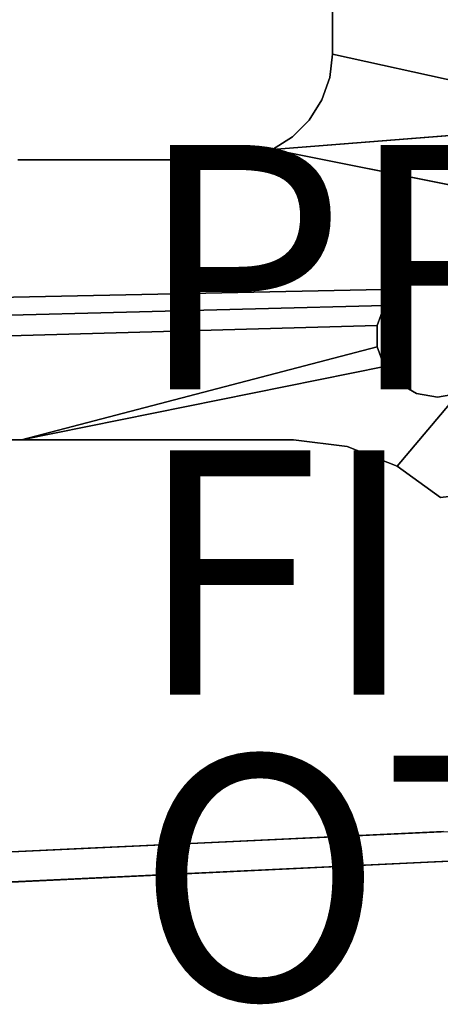
# Model space of a CAD drawing. Units: inches. Extents: x -9.9 to 14.7, y -14 to 10.
# Drawn here: x 1 to 4.5, y -9 to -1 of the extents above; entities that cross this region are included whole.
import ezdxf

# ---------------------------------------------------------------- set-up
doc = ezdxf.new("R2010")
doc.units = ezdxf.units.IN
doc.header["$MEASUREMENT"] = 0
for name, color, linetype in [('SEAT-BASE', 5, 'Continuous'), ('SEAT-FINISH', 7, 'Continuous'), ('SEAT-OTHER', 7, 'Continuous'), ('SEAT-PROD_NO', 7, 'Continuous'), ('SEAT-SHELL', 5, 'Continuous')]:
    doc.layers.add(name, color=color, linetype=linetype)
doc.styles.get("Standard").update_dxf_attribs({"font": 'arial.ttf'})

msp = doc.modelspace()

# ---------------------------------------------------------------- linework, layer by layer
at = {"layer": 'SEAT-BASE'}
for points, invisible_edges in [([(5.944, -0.907, 15.5257), (3.6066, -1.2565, 15.3506), (3.6066, -0.0193, 15.3262)], 1), ([(5.944, -0.9069, 16.2841), (3.6066, -0.0193, 16.0993), (3.6066, -1.2565, 16.1242)], 12), ([(3.6066, -1.2565, 16.1242), (3.6066, -0.0193, 16.0993), (3.6066, -0.0193, 15.3262)], 2), ([(3.6066, -1.2565, 15.3506), (3.6066, -1.2565, 16.1242), (3.6066, -0.0193, 15.3262)], 1), ([(5.944, -0.9069, 16.2841), (3.6066, -1.2565, 16.1242), (6.0863, -1.8037, 16.3312)], 1), ([(3.6066, -1.2565, 15.3506), (5.944, -0.907, 15.5257), (6.0863, -1.8037, 15.5732)], 1), ([(6.0863, -1.8037, 16.3312), (3.6066, -1.2565, 16.1242), (3.5849, -1.4491, 16.1309)], 12), ([(6.0863, -1.8037, 15.5732), (3.5849, -1.4492, 15.357), (3.6066, -1.2565, 15.3506)], 1), ([(3.6066, -1.2565, 16.1242), (3.6066, -1.2565, 15.3506), (3.5849, -1.4492, 15.357)], 1), ([(3.5849, -1.4491, 16.1309), (3.5209, -1.6323, 16.1351), (6.0863, -1.8037, 16.3312)], 14), ([(3.5849, -1.4492, 15.357), (6.0863, -1.8037, 15.5732), (3.5209, -1.6323, 15.3606)], 3), ([(3.5209, -1.6323, 16.1351), (3.4176, -1.7966, 15.3612), (3.4176, -1.7966, 16.1365)], 2), ([(6.0863, -1.8037, 16.3312), (3.5209, -1.6323, 16.1351), (3.4176, -1.7966, 16.1365)], 13), ([(3.4176, -1.7966, 15.3612), (3.5209, -1.6323, 15.3606), (6.0863, -1.8037, 15.5732)], 14), ([(3.116, -2.037, 15.3516), (3.2803, -1.9338, 15.3582), (6.0863, -1.8037, 15.5732)], 2), ([(3.1161, -2.037, 16.1291), (6.0863, -1.8037, 16.3312), (3.2804, -1.9338, 16.1346)], 2), ([(6.0863, -1.8037, 15.5732), (3.2803, -1.9338, 15.3582), (3.4176, -1.7966, 15.3612)], 13), ([(3.2804, -1.9338, 16.1346), (3.4176, -1.7966, 16.1365), (3.4176, -1.7966, 15.3612)], 2), ([(3.4176, -1.7966, 16.1365), (3.2804, -1.9338, 16.1346), (6.0863, -1.8037, 16.3312)], 14), ([(3.1161, -2.037, 16.1291), (2.933, -2.101, 16.1201), (6.3212, -2.6787, 16.4071)], 2), ([(6.3212, -2.6787, 15.6497), (2.933, -2.101, 15.3413), (3.116, -2.037, 15.3516)], 1), ([(4.145, -3.1798, 16.2971), (1.0316, -2.1227, 15.9836), (-2.26, -3.1788, 15.8412)], 15), ([(4.0329, -3.3143, 15.5294), (-2.1483, -3.3116, 15.0497), (1.0316, -2.1227, 15.1924)], 15), ([(4.0329, -3.3143, 15.5294), (1.0316, -2.1227, 15.1924), (4.145, -3.1798, 15.5246)], 3), ([(4.2964, -3.0921, 16.2992), (1.0316, -2.1227, 15.9836), (4.145, -3.1798, 16.2971)], 3), ([(2.7405, -2.1227, 16.1076), (2.7405, -2.1227, 15.3275), (1.0316, -2.1227, 15.1924)], 1), ([(1.0316, -2.1227, 15.1924), (2.7405, -2.1227, 15.3275), (4.145, -3.1798, 15.5246)], 14), ([(4.2964, -3.0921, 16.2992), (2.7405, -2.1227, 16.1076), (1.0316, -2.1227, 15.9836)], 13), ([(1.0316, -2.1227, 15.9836), (2.7405, -2.1227, 16.1076), (1.0316, -2.1227, 15.1924)], 12), ([(2.7405, -2.1227, 16.1076), (2.933, -2.101, 15.3413), (2.7405, -2.1227, 15.3275)], 12), ([(4.2964, -3.0921, 15.5279), (2.7405, -2.1227, 15.3275), (2.933, -2.101, 15.3413)], 13), ([(2.7405, -2.1227, 16.1076), (4.4685, -3.0616, 16.3086), (2.933, -2.101, 16.1201)], 3), ([(4.2964, -3.0921, 16.2992), (4.4685, -3.0616, 16.3086), (2.7405, -2.1227, 16.1076)], 14), ([(4.2964, -3.0921, 15.5279), (4.145, -3.1798, 15.5246), (2.7405, -2.1227, 15.3275)], 14), ([(4.4685, -3.0616, 16.3086), (6.3212, -2.6787, 16.4071), (2.933, -2.101, 16.1201)], 15), ([(4.4685, -3.0616, 15.5384), (2.933, -2.101, 15.3413), (6.3212, -2.6787, 15.6497)], 15), ([(2.933, -2.101, 15.3413), (4.4685, -3.0616, 15.5384), (4.2964, -3.0921, 15.5279)], 13), ([(4.4685, -3.0616, 16.3086), (4.6401, -3.0919, 16.3236), (6.3212, -2.6787, 16.4071)], 12), ([(4.64, -3.0919, 15.5546), (4.4685, -3.0616, 15.5384), (6.3212, -2.6787, 15.6497)], 2), ([(4.4685, -3.0616, 15.5384), (4.4685, -3.0616, 16.3086), (4.2964, -3.0921, 15.5279)], 1), ([(4.4685, -3.0616, 15.5384), (4.64, -3.0919, 15.5546), (4.4685, -3.0616, 16.3086)], 12), ([(-2.26, -3.1788, 15.8412), (-2.1482, -3.3118, 15.8641), (4.145, -3.1798, 16.2971)], 12), ([(-2.1482, -3.3118, 15.8641), (4.0329, -3.3142, 16.3029), (4.145, -3.1798, 16.2971)], 1), ([(4.0329, -3.3142, 16.3029), (4.0329, -3.3143, 15.5294), (4.145, -3.1798, 16.2971)], 1), ([(4.0329, -3.3143, 15.5294), (-2.0884, -3.4746, 15.0731), (-2.1483, -3.3116, 15.0497)], 12), ([(4.0329, -3.3142, 16.3029), (-2.1482, -3.3118, 15.8641), (-2.0884, -3.4747, 15.8875)], 13), ([(-2.0884, -3.4747, 15.8875), (3.9739, -3.4785, 16.3162), (4.0329, -3.3142, 16.3029)], 13), ([(-2.0884, -3.4746, 15.0731), (4.0329, -3.3143, 15.5294), (3.9739, -3.4786, 15.5421)], 12), ([(3.9739, -3.4785, 16.3162), (4.0329, -3.3143, 15.5294), (4.0329, -3.3142, 16.3029)], 2), ([(3.9739, -3.4785, 16.3162), (3.9739, -3.4786, 15.5421), (4.0329, -3.3143, 15.5294)], 1), ([(1.0597, -4.4141, 15.4369), (-2.0884, -3.4746, 15.0731), (3.9739, -3.4786, 15.5421)], 15), ([(1.0597, -4.4141, 15.4369), (-2.0877, -3.6484, 15.094), (-2.0884, -3.4746, 15.0731)], 13), ([(3.9739, -3.4785, 16.3162), (-2.0884, -3.4747, 15.8875), (-2.0878, -3.6485, 15.909)], 1), ([(3.9739, -3.4785, 16.3162), (-2.0878, -3.6485, 15.909), (3.9746, -3.6525, 16.3358)], 2), ([(3.9747, -3.6526, 15.5613), (1.0597, -4.4141, 15.4369), (3.9739, -3.4786, 15.5421)], 2), ([(3.9739, -3.4785, 16.3162), (3.9747, -3.6526, 15.5613), (3.9739, -3.4786, 15.5421)], 12), ([(1.0597, -4.4141, 15.4369), (-2.1467, -3.8126, 15.1102), (-2.0877, -3.6484, 15.094)], 13), ([(1.0597, -4.4141, 16.233), (-2.0878, -3.6485, 15.909), (-2.1467, -3.8126, 15.926)], 13), ([(-2.0878, -3.6485, 15.909), (1.0597, -4.4141, 16.233), (3.9746, -3.6525, 16.3358)], 15), ([(3.9746, -3.6525, 16.3358), (1.0597, -4.4141, 16.233), (4.0345, -3.8154, 16.3591)], 1), ([(1.0597, -4.4141, 15.4369), (3.9747, -3.6526, 15.5613), (4.0346, -3.8156, 15.5847)], 12), ([(-2.1467, -3.8126, 15.1102), (1.0597, -4.4141, 15.4369), (-1.1701, -4.4141, 15.2682)], 13), ([(1.0597, -4.4141, 16.233), (-2.1467, -3.8126, 15.926), (-1.1701, -4.4141, 16.0794)], 3), ([(4.0345, -3.8154, 16.3591), (1.0597, -4.4141, 16.233), (4.1462, -3.9481, 16.3831)], 2), ([(3.2896, -4.4141, 15.6049), (1.0597, -4.4141, 15.4369), (4.0346, -3.8156, 15.5847)], 14), ([(4.1463, -3.9481, 15.6091), (3.2896, -4.4141, 15.6049), (4.0346, -3.8156, 15.5847)], 3), ([(1.0597, -4.4141, 16.233), (3.2896, -4.4141, 16.3858), (4.1462, -3.9481, 16.3831)], 14), ([(4.1462, -3.9481, 16.3831), (3.2896, -4.4141, 16.3858), (4.2968, -4.035, 16.4044)], 3), ([(3.2896, -4.4141, 15.6049), (4.1463, -3.9481, 15.6091), (4.2968, -4.035, 15.6312)], 13), ([(3.2896, -4.4141, 16.3858), (4.4685, -4.0652, 16.4201), (4.2968, -4.035, 16.4044)], 13), ([(3.7276, -4.4691, 15.6454), (3.2896, -4.4141, 15.6049), (4.2968, -4.035, 15.6312)], 14), ([(3.2896, -4.4141, 16.3858), (3.7276, -4.4691, 16.4235), (4.4685, -4.0652, 16.4201)], 14), ([(4.2968, -4.035, 15.6312), (4.4685, -4.0652, 15.648), (3.7276, -4.4691, 15.6454)], 14), ([(3.7276, -4.4691, 16.4235), (4.1373, -4.6301, 16.4745), (4.4685, -4.0652, 16.4201)], 14), ([(4.1373, -4.6301, 15.6988), (3.7276, -4.4691, 15.6454), (4.4685, -4.0652, 15.648)], 14), ([(7.1113, -4.5692, 16.6665), (4.6406, -4.0348, 16.4281), (4.1373, -4.6301, 16.4745)], 12), ([(7.1113, -4.5692, 15.9115), (4.1373, -4.6301, 15.6988), (4.6405, -4.0348, 15.6573)], 15), ([(4.6405, -4.0348, 15.6573), (4.1373, -4.6301, 15.6988), (4.4685, -4.0652, 15.648)], 3), ([(4.6406, -4.0348, 16.4281), (4.4685, -4.0652, 16.4201), (4.1373, -4.6301, 16.4745)], 2), ([(1.0597, -4.4141, 15.4369), (1.0597, -4.4141, 16.233), (-1.1701, -4.4141, 15.2682)], 1), ([(1.0597, -4.4141, 16.233), (-1.1701, -4.4141, 16.0794), (-1.1701, -4.4141, 15.2682)], 2), ([(3.2896, -4.4141, 15.6049), (3.2896, -4.4141, 16.3858), (1.0597, -4.4141, 15.4369)], 1), ([(3.2896, -4.4141, 16.3858), (1.0597, -4.4141, 16.233), (1.0597, -4.4141, 15.4369)], 2), ([(3.2896, -4.4141, 16.3858), (3.2896, -4.4141, 15.6049), (3.7276, -4.4691, 15.6454)], 1), ([(4.4937, -4.8862, 16.5367), (7.1113, -4.5692, 16.6665), (4.1373, -4.6301, 16.4745)], 2), ([(4.4936, -4.8861, 15.7628), (4.1373, -4.6301, 15.6988), (7.1113, -4.5692, 15.9115)], 2)]:
    msp.add_3dface(points, dxfattribs=dict(at, invisible_edges=invisible_edges))
for points in [[(3.5849, -1.4491, 16.1309), (3.6066, -1.2565, 16.1242), (3.5849, -1.4492, 15.357)], [(3.5849, -1.4491, 16.1309), (3.5849, -1.4492, 15.357), (3.5209, -1.6323, 15.3606)], [(3.5849, -1.4491, 16.1309), (3.5209, -1.6323, 15.3606), (3.5209, -1.6323, 16.1351)], [(3.5209, -1.6323, 16.1351), (3.5209, -1.6323, 15.3606), (3.4176, -1.7966, 15.3612)], [(3.116, -2.037, 15.3516), (6.0863, -1.8037, 15.5732), (6.3212, -2.6787, 15.6497)], [(6.0863, -1.8037, 16.3312), (3.1161, -2.037, 16.1291), (6.3212, -2.6787, 16.4071)], [(3.2804, -1.9338, 16.1346), (3.4176, -1.7966, 15.3612), (3.2803, -1.9338, 15.3582)], [(3.1161, -2.037, 16.1291), (3.2803, -1.9338, 15.3582), (3.116, -2.037, 15.3516)], [(3.2803, -1.9338, 15.3582), (3.1161, -2.037, 16.1291), (3.2804, -1.9338, 16.1346)], [(3.116, -2.037, 15.3516), (2.933, -2.101, 16.1201), (3.1161, -2.037, 16.1291)], [(2.933, -2.101, 16.1201), (3.116, -2.037, 15.3516), (2.933, -2.101, 15.3413)], [(2.933, -2.101, 16.1201), (2.933, -2.101, 15.3413), (2.7405, -2.1227, 16.1076)], [(4.4685, -3.0616, 16.3086), (4.2964, -3.0921, 16.2992), (4.2964, -3.0921, 15.5279)], [(4.64, -3.0919, 15.5546), (4.6401, -3.0919, 16.3236), (4.4685, -3.0616, 16.3086)], [(4.145, -3.1798, 15.5246), (4.2964, -3.0921, 15.5279), (4.2964, -3.0921, 16.2992)], [(4.2964, -3.0921, 16.2992), (4.145, -3.1798, 16.2971), (4.145, -3.1798, 15.5246)], [(4.145, -3.1798, 15.5246), (4.145, -3.1798, 16.2971), (4.0329, -3.3143, 15.5294)], [(3.9739, -3.4785, 16.3162), (3.9746, -3.6525, 16.3358), (3.9747, -3.6526, 15.5613)], [(4.0345, -3.8154, 16.3591), (4.0346, -3.8156, 15.5847), (3.9746, -3.6525, 16.3358)], [(4.0346, -3.8156, 15.5847), (3.9747, -3.6526, 15.5613), (3.9746, -3.6525, 16.3358)], [(4.1463, -3.9481, 15.6091), (4.0345, -3.8154, 16.3591), (4.1462, -3.9481, 16.3831)], [(4.1463, -3.9481, 15.6091), (4.0346, -3.8156, 15.5847), (4.0345, -3.8154, 16.3591)], [(4.1462, -3.9481, 16.3831), (4.2968, -4.035, 16.4044), (4.2968, -4.035, 15.6312)], [(4.1462, -3.9481, 16.3831), (4.2968, -4.035, 15.6312), (4.1463, -3.9481, 15.6091)], [(4.4685, -4.0652, 15.648), (4.2968, -4.035, 15.6312), (4.2968, -4.035, 16.4044)], [(4.4685, -4.0652, 15.648), (4.2968, -4.035, 16.4044), (4.4685, -4.0652, 16.4201)], [(4.4685, -4.0652, 16.4201), (4.6405, -4.0348, 15.6573), (4.4685, -4.0652, 15.648)], [(4.4685, -4.0652, 16.4201), (4.6406, -4.0348, 16.4281), (4.6405, -4.0348, 15.6573)], [(3.2896, -4.4141, 16.3858), (3.7276, -4.4691, 15.6454), (3.7276, -4.4691, 16.4235)], [(4.1373, -4.6301, 16.4745), (3.7276, -4.4691, 16.4235), (4.1373, -4.6301, 15.6988)], [(4.1373, -4.6301, 15.6988), (3.7276, -4.4691, 16.4235), (3.7276, -4.4691, 15.6454)], [(4.4936, -4.8861, 15.7628), (4.4937, -4.8862, 16.5367), (4.1373, -4.6301, 16.4745)], [(4.1373, -4.6301, 16.4745), (4.1373, -4.6301, 15.6988), (4.4936, -4.8861, 15.7628)]]:
    msp.add_3dface(points, dxfattribs=at)
at = {"layer": 'SEAT-SHELL'}
for points, invisible_edges in [([(-2.97, 1.6439, 15.6759), (10.2, -0.0001, 16.6826), (-2.9701, -1.6823, 15.678)], 3), ([(-3.0022, -1.6305, 16.0915), (10.1851, -0.0001, 17.0176), (-3.002, 1.5924, 16.0894)], 3), ([(-3.0022, -1.6305, 16.0915), (10.1528, -1.9313, 17.0665), (10.1851, -0.0001, 17.0176)], 13), ([(-2.9701, -1.6823, 15.678), (10.2, -0.0001, 16.6826), (10.1677, -1.9313, 16.7313)], 13), ([(10.0562, -3.8554, 17.2133), (-3.0022, -1.6305, 16.0915), (-3.0302, -4.8328, 16.4523)], 13), ([(10.1528, -1.9313, 17.0665), (-3.0022, -1.6305, 16.0915), (10.0562, -3.8554, 17.2133)], 3), ([(-2.9995, -4.9866, 16.0571), (-2.9701, -1.6823, 15.678), (10.0712, -3.8554, 16.8776)], 14), ([(-2.9701, -1.6823, 15.678), (10.1677, -1.9313, 16.7313), (10.0712, -3.8554, 16.8776)], 13), ([(9.8965, -5.7652, 17.4584), (10.0562, -3.8554, 17.2133), (-3.0302, -4.8328, 16.4523)], 14), ([(10.0712, -3.8554, 16.8776), (9.9115, -5.7652, 17.1217), (-2.9995, -4.9866, 16.0571)], 14), ([(-3.0302, -4.8328, 16.4523), (-3.0856, -7.9744, 17.1672), (9.8087, -6.1631, 17.5195)], 14), ([(9.8087, -6.1631, 17.5195), (9.8965, -5.7652, 17.4584), (-3.0302, -4.8328, 16.4523)], 14), ([(7.9913, -7.3582, 17.2944), (-3.0578, -8.2259, 16.808), (-2.9995, -4.9866, 16.0571)], 13), ([(-2.9995, -4.9866, 16.0571), (9.8238, -6.1631, 17.1822), (7.9913, -7.3582, 17.2944)], 15), ([(-2.9995, -4.9866, 16.0571), (9.9115, -5.7652, 17.1217), (9.8238, -6.1631, 17.1822)], 13), ([(9.6309, -6.5307, 17.5745), (9.8087, -6.1631, 17.5195), (-3.0856, -7.9744, 17.1672)], 14), ([(7.9757, -7.3582, 17.6451), (9.6309, -6.5307, 17.5745), (-3.0856, -7.9744, 17.1672)], 15), ([(7.9757, -7.3582, 17.6451), (-3.0856, -7.9744, 17.1672), (7.9752, -7.4101, 17.6564)], 3), ([(7.9747, -7.462, 17.6678), (7.9752, -7.4101, 17.6564), (-3.0856, -7.9744, 17.1672)], 2), ([(-3.0578, -8.2259, 16.808), (7.9913, -7.3582, 17.2944), (7.9897, -7.5299, 17.332)], 13), ([(7.9897, -7.5299, 17.332), (7.9879, -7.7015, 17.3704), (-3.0578, -8.2259, 16.808)], 12), ([(3.7045, -7.7567, 17.4739), (4.5183, -7.6221, 17.5114), (3.827, -7.6541, 17.4801), (3.1358, -7.6861, 17.4488)], 9), ([(4.5183, -7.6221, 17.5114), (3.7045, -7.7567, 17.4739), (4.4886, -7.7522, 17.4975)], 15), ([(4.4886, -7.7522, 17.4975), (5.107, -7.6874, 17.5377), (4.5183, -7.6221, 17.5114)], 15), ([(-3.0711, -8.2259, 16.9793), (-3.0578, -8.2259, 16.808), (7.9832, -7.7013, 17.4765)], 2), ([(7.9879, -7.7015, 17.3704), (7.9832, -7.7013, 17.4765), (-3.0578, -8.2259, 16.808)], 2), ([(2.4445, -7.7182, 17.4175), (1.6058, -7.757, 17.3796), (2.0251, -7.8317, 17.3995)], 14), ([(2.7255, -7.7948, 17.4318), (2.4445, -7.7182, 17.4175), (2.0251, -7.8317, 17.3995)], 15), ([(3.1358, -7.6861, 17.4488), (2.4445, -7.7182, 17.4175), (2.7255, -7.7948, 17.4318)], 14), ([(3.1358, -7.6861, 17.4488), (2.7255, -7.7948, 17.4318), (3.7045, -7.7567, 17.4739)], 15), ([(5.107, -7.6874, 17.5377), (4.4886, -7.7522, 17.4975), (5.2082, -7.765, 17.4996)], 15), ([(0.3474, -7.9062, 17.3252), (1.1878, -7.9231, 17.3417), (0.767, -7.7959, 17.3416)], 15), ([(1.1878, -7.9231, 17.3417), (1.6058, -7.757, 17.3796), (0.767, -7.7959, 17.3416)], 13), ([(1.6058, -7.757, 17.3796), (1.1878, -7.9231, 17.3417), (2.0251, -7.8317, 17.3995)], 15), ([(2.0251, -7.8317, 17.3995), (2.5053, -7.8888, 17.3818), (2.7255, -7.7948, 17.4318)], 15), ([(3.1704, -7.841, 17.4236), (2.7255, -7.7948, 17.4318), (2.5053, -7.8888, 17.3818)], 15), ([(3.7045, -7.7567, 17.4739), (2.7255, -7.7948, 17.4318), (3.1704, -7.841, 17.4236)], 15), ([(3.7045, -7.7567, 17.4739), (3.1704, -7.841, 17.4236), (3.8111, -7.8371, 17.4315)], 15), ([(4.4886, -7.7522, 17.4975), (3.7045, -7.7567, 17.4739), (3.8111, -7.8371, 17.4315)], 15), ([(3.8111, -7.8371, 17.4315), (4.2064, -7.8648, 17.3829), (4.4886, -7.7522, 17.4975)], 15), ([(4.2064, -7.8648, 17.3829), (5.2082, -7.765, 17.4996), (4.4886, -7.7522, 17.4975)], 15), ([(5.2082, -7.765, 17.4996), (4.2064, -7.8648, 17.3829), (4.6312, -7.8604, 17.3257)], 15), ([(1.8232, -7.9228, 17.3498), (2.0251, -7.8317, 17.3995), (1.1878, -7.9231, 17.3417)], 15), ([(2.5053, -7.8888, 17.3818), (2.0251, -7.8317, 17.3995), (1.8232, -7.9228, 17.3498)], 15), ([(1.8232, -7.9228, 17.3498), (2.1173, -7.9797, 17.2126), (2.5053, -7.8888, 17.3818)], 15), ([(2.9553, -7.9399, 17.2503), (2.5053, -7.8888, 17.3818), (2.1173, -7.9797, 17.2126)], 3), ([(2.5053, -7.8888, 17.3818), (3.2707, -7.9034, 17.3531), (3.1704, -7.841, 17.4236)], 15), ([(2.9553, -7.9399, 17.2503), (3.2707, -7.9034, 17.3531), (2.5053, -7.8888, 17.3818)], 15), ([(3.8111, -7.8371, 17.4315), (3.1704, -7.841, 17.4236), (3.2707, -7.9034, 17.3531)], 15), ([(3.2707, -7.9034, 17.3531), (4.2064, -7.8648, 17.3829), (3.8111, -7.8371, 17.4315)], 15), ([(3.7933, -7.9001, 17.288), (4.2064, -7.8648, 17.3829), (3.2707, -7.9034, 17.3531)], 15), ([(4.6312, -7.8604, 17.3257), (4.2064, -7.8648, 17.3829), (3.7933, -7.9001, 17.288)], 3), ([(1.1878, -7.9231, 17.3417), (0.3474, -7.9062, 17.3252), (0.0779, -8.0094, 17.268)], 15), ([(0.0779, -8.0094, 17.268), (1.2684, -7.9926, 17.2736), (1.1878, -7.9231, 17.3417)], 15), ([(1.1878, -7.9231, 17.3417), (1.2684, -7.9926, 17.2736), (1.8232, -7.9228, 17.3498)], 15), ([(1.2684, -7.9926, 17.2736), (2.1173, -7.9797, 17.2126), (1.8232, -7.9228, 17.3498)], 15), ([(1.2793, -8.0194, 17.1749), (2.1173, -7.9797, 17.2126), (1.2684, -7.9926, 17.2736)], 14), ([(3.7933, -7.9001, 17.288), (3.2707, -7.9034, 17.3531), (2.9553, -7.9399, 17.2503)], 3), ([(0.1917, -8.071, 17.126), (1.2684, -7.9926, 17.2736), (0.0779, -8.0094, 17.268)], 15), ([(1.2793, -8.0194, 17.1749), (1.2684, -7.9926, 17.2736), (0.1917, -8.071, 17.126)], 3)]:
    msp.add_3dface(points, dxfattribs=dict(at, invisible_edges=invisible_edges))

# ---------------------------------------------------------------- texts
at = {"layer": 'SEAT-FINISH'}
msp.add_attdef('FINISH', (2, -6.5), '', height=2, dxfattribs=at)
at = {"layer": 'SEAT-OTHER'}
msp.add_attdef('OTHER', (2, -9), '', height=2, dxfattribs=at)
at = {"layer": 'SEAT-PROD_NO', "flags": 8}
msp.add_attdef('PROD_NO', (2, -4), 'NOPLN950NP', height=2, dxfattribs=at)

doc.saveas('drawing.dxf')
